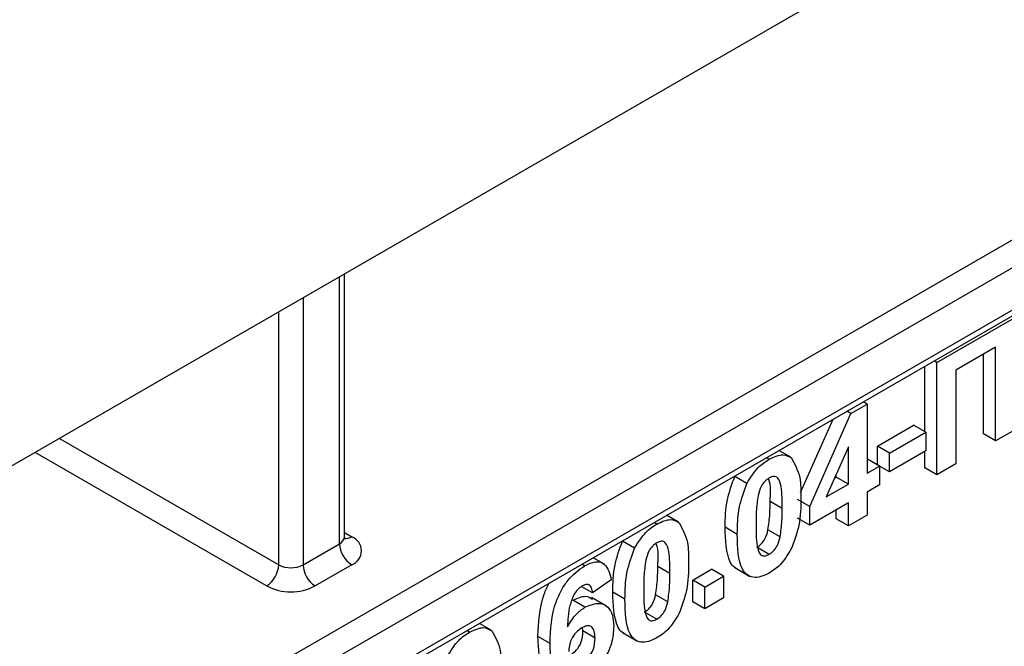
# Model space of a CAD drawing. Units: millimetres. Extents: x -1 to 419, y -29 to 291.
# Drawn here: x 354 to 358, y 147 to 150 of the extents above; entities that cross this region are included whole.
import ezdxf

# ---------------------------------------------------------------- set-up
doc = ezdxf.new("R2010")
doc.units = ezdxf.units.MM

msp = doc.modelspace()

# ---------------------------------------------------------------- linework, layer by layer
at = {"color": 7, "linetype": 'Continuous', "lineweight": 25}
for p, q in [((362.391522, 152.93809), (352.097861, 146.995686)), ((352.310332, 145.344433), (362.492538, 151.222495)), ((352.27462, 145.639591), (359.850764, 150.013206)), ((359.901272, 149.925724), (352.325128, 145.552109)), ((355.639146, 147.948869), (355.639146, 149.040026)), ((358.098085, 148.672861), (358.419262, 148.858273)), ((358.341558, 148.735649), (358.175789, 148.639953)), ((358.341558, 148.34682), (358.341558, 148.735649)), ((358.098085, 148.672861), (358.087024, 148.679247)), ((358.29105, 148.375978), (358.29105, 148.706492)), ((358.047577, 148.384983), (358.047577, 148.656474)), ((358.098085, 148.206267), (358.098085, 148.672861)), ((358.175789, 148.639953), (358.175789, 148.251124)), ((357.740565, 148.460488), (357.80799, 148.499411)), ((357.80799, 148.499411), (357.791748, 148.508787)), ((357.80799, 148.499411), (357.80799, 148.212276)), ((357.532017, 148.13257), (357.666538, 148.436505)), ((357.569698, 148.074432), (357.740565, 148.460488)), ((357.740565, 148.460488), (357.724324, 148.469864)), ((357.850727, 148.325172), (358.000955, 148.411897)), ((358.051463, 148.38274), (358.000955, 148.411897)), ((358.419262, 148.391678), (358.341558, 148.34682)), ((357.901235, 148.296015), (358.051463, 148.38274)), ((358.051463, 148.38274), (358.051463, 148.304974)), ((358.341558, 148.34682), (358.29105, 148.375978)), ((357.730286, 148.322763), (357.63785, 148.114056)), ((357.730286, 148.167418), (357.730286, 148.322763)), ((357.850727, 148.247414), (357.850727, 148.325172)), ((357.901235, 148.296015), (357.850727, 148.325172)), ((357.401339, 148.270638), (357.390278, 148.277024)), ((357.491169, 148.278679), (357.442157, 148.306973)), ((357.80799, 148.270591), (357.809285, 148.271338)), ((357.859793, 148.242181), (357.809285, 148.271338)), ((358.051463, 148.304974), (357.901235, 148.218249)), ((357.901235, 148.218249), (357.901235, 148.296015)), ((358.047577, 148.235424), (358.047577, 148.302731)), ((357.80799, 148.212276), (357.859793, 148.242181)), ((357.859793, 148.242181), (357.859793, 148.164415)), ((357.901235, 148.218249), (357.859793, 148.242173)), ((358.098085, 148.206267), (358.047577, 148.235424)), ((358.175789, 148.251124), (358.098085, 148.206267)), ((357.309227, 148.170075), (357.258719, 148.199232)), ((357.67255, 148.192403), (357.679778, 148.196576)), ((357.679778, 148.196576), (357.679778, 148.208724)), ((357.730286, 148.167418), (357.679778, 148.196576)), ((357.63785, 148.114056), (357.730286, 148.167418)), ((357.859793, 148.164415), (357.80799, 148.13451)), ((357.80799, 148.13451), (357.80799, 148.038798)), ((357.455732, 148.065563), (357.405224, 148.094721)), ((357.569698, 148.074432), (357.51919, 148.10359)), ((357.730286, 148.089653), (357.569698, 147.996947)), ((357.569698, 147.996947), (357.569698, 148.074432)), ((357.730286, 147.993941), (357.730286, 148.089653)), ((357.024944, 148.009533), (356.975933, 148.037827)), ((357.569698, 147.996947), (357.51919, 148.026104)), ((357.679778, 148.023098), (357.679778, 148.060495)), ((357.730286, 147.993941), (357.679778, 148.023098)), ((357.80799, 148.038798), (357.730286, 147.993941)), ((356.935114, 148.001493), (356.924054, 148.007878)), ((357.269242, 147.95884), (357.218734, 147.987997)), ((357.447071, 147.948028), (357.396563, 147.977185)), ((355.466702, 147.832239), (355.618225, 147.919712)), ((356.843003, 147.900929), (356.792495, 147.930087)), ((357.401339, 147.875827), (357.350831, 147.904985)), ((356.717899, 147.834498), (356.670808, 147.861682)), ((355.668733, 147.83223), (355.51721, 147.744757)), ((356.635145, 147.828324), (356.624084, 147.834709)), ((356.989507, 147.796418), (356.939, 147.825575)), ((357.258305, 147.820736), (357.32144, 147.784289)), ((357.084047, 147.76892), (357.161751, 147.813777)), ((357.134555, 147.739762), (357.212259, 147.78462)), ((357.212259, 147.78462), (357.161751, 147.813777)), ((357.212259, 147.78462), (357.212259, 147.69489)), ((356.668331, 147.715878), (356.623844, 147.74156)), ((356.746035, 147.77055), (356.668331, 147.715878)), ((357.084047, 147.67919), (357.084047, 147.76892)), ((357.134555, 147.739762), (357.084047, 147.76892)), ((357.134555, 147.650033), (357.134555, 147.739762)), ((356.726745, 147.660376), (356.663611, 147.696823)), ((356.803018, 147.689694), (356.75251, 147.718852)), ((356.980847, 147.678882), (356.930339, 147.70804)), ((356.637006, 147.655921), (356.586499, 147.685079)), ((357.134555, 147.650033), (357.084047, 147.67919)), ((357.212259, 147.69489), (357.134555, 147.650033)), ((356.935114, 147.606682), (356.884607, 147.635839)), ((356.247904, 147.560958), (356.198893, 147.589251)), ((356.158074, 147.552917), (356.147014, 147.559302)), ((356.492201, 147.506245), (356.441694, 147.535402)), ((356.628184, 147.55763), (356.626616, 147.571631)), ((356.678691, 147.528473), (356.628184, 147.55763)), ((356.792081, 147.55159), (356.855216, 147.515144))]:
    msp.add_line(p, q, dxfattribs=at)
at = {"color": 8, "linetype": 'Continuous', "lineweight": 25}
for p, q in [((352.325128, 145.377136), (362.492538, 151.246657)), ((355.618225, 147.919712), (355.618225, 149.027948)), ((355.466702, 148.940476), (355.466702, 147.832239)), ((355.365687, 147.832239), (355.365687, 148.882161)), ((354.456329, 148.3572), (355.365687, 147.832239)), ((355.315179, 147.744757), (354.355306, 148.298881)), ((355.639146, 147.96594), (355.668733, 147.94886))]:
    msp.add_line(p, q, dxfattribs=at)
for centre, radius, start, end in [((355.603399, 147.952434), 0.035924, 294.374658, 354.305201), ((355.646764, 147.980994), 0.038926, 259.086989, 304.359334)]:
    msp.add_arc(centre, radius, start, end, dxfattribs=at)
at = {"color": 7, "linetype": 'Continuous', "lineweight": 25}
for centre, radius, start, end in [((355.6466, 147.890545), 0.062374, 290.783421, 69.216579), ((355.727884, 147.924702), 0.109772, 182.605478, 237.394522), ((355.256029, 147.837229), 0.109772, 302.605478, 357.394522), ((355.416195, 147.929719), 0.109787, 242.609672, 297.390328), ((355.576361, 147.837229), 0.109772, 182.605478, 237.394522), ((355.416195, 147.939716), 0.219575, 242.609672, 297.390328)]:
    msp.add_arc(centre, radius, start, end, dxfattribs=at)
for points, knots in [([(357.309227, 148.170075), (357.323927, 148.194185), (357.350267, 148.237387), (357.385686, 148.260448), (357.401339, 148.270638)], [0, 0, 0, 0, 0.55808265, 1, 1, 1, 1]), ([(357.401339, 148.270638), (357.421439, 148.280118), (357.457361, 148.29706), (357.48264, 148.282475), (357.493774, 148.276051)], [0, 0, 0, 0, 0.55956232, 1, 1, 1, 1]), ([(357.493774, 148.276051), (357.507774, 148.250814), (357.532883, 148.205551), (357.533266, 148.1396), (357.533436, 148.110421)], [0, 0, 0, 0, 0.55756047, 1, 1, 1, 1]), ([(357.218734, 147.987997), (357.219117, 148.025621), (357.219799, 148.092627), (357.246855, 148.166735), (357.258719, 148.199232)], [0, 0, 0, 0, 0.5614898, 1, 1, 1, 1]), ([(357.401339, 148.192873), (357.395208, 148.188581), (357.382959, 148.180007), (357.364125, 148.153827), (357.358839, 148.133251), (357.355607, 148.120673)], [0, 0, 0, 0, 0.28029235, 0.56001724, 1, 1, 1, 1]), ([(357.405224, 148.094721), (357.407502, 148.128456), (357.409819, 148.162761), (357.400054, 148.187146), (357.399892, 148.187552)], [0, 0, 0, 0, 0.9833738, 1, 1, 1, 1]), ([(357.455732, 148.065563), (357.455715, 148.097006), (357.45569, 148.144089), (357.443123, 148.19186), (357.421996, 148.202132), (357.408233, 148.195963), (357.401339, 148.192873)], [0, 0, 0, 0, 0.50164457, 0.75118323, 0.87536409, 1, 1, 1, 1]), ([(357.269242, 147.95884), (357.269625, 147.996463), (357.270306, 148.063469), (357.297363, 148.137578), (357.309227, 148.170075)], [0, 0, 0, 0, 0.5614898, 1, 1, 1, 1]), ([(357.355607, 148.120673), (357.352491, 148.097956), (357.346922, 148.057358), (357.346939, 148.019457), (357.346946, 148.002763)], [0, 0, 0, 0, 0.559540604, 1, 1, 1, 1]), ([(357.533436, 148.110421), (357.533096, 148.07271), (357.532492, 148.005547), (357.505352, 147.931219), (357.49345, 147.898625)], [0, 0, 0, 0, 0.56149278, 1, 1, 1, 1]), ([(357.396563, 147.977185), (357.399681, 147.999832), (357.405254, 148.040307), (357.405233, 148.078082), (357.405224, 148.094721)], [0, 0, 0, 0, 0.55953697, 1, 1, 1, 1]), ([(357.447071, 147.948028), (357.450189, 147.970675), (357.455762, 148.01115), (357.455741, 148.048925), (357.455732, 148.065563)], [0, 0, 0, 0, 0.55953697, 1, 1, 1, 1]), ([(356.843003, 147.900929), (356.857703, 147.92504), (356.884042, 147.968242), (356.919462, 147.991302), (356.935114, 148.001493)], [0, 0, 0, 0, 0.55808265, 1, 1, 1, 1]), ([(356.935114, 148.001493), (356.955215, 148.010973), (356.991137, 148.027914), (357.016416, 148.013329), (357.02755, 148.006905)], [0, 0, 0, 0, 0.55956232, 1, 1, 1, 1]), ([(357.02755, 148.006905), (357.04155, 147.981668), (357.066659, 147.936405), (357.067042, 147.870455), (357.067211, 147.841275)], [0, 0, 0, 0, 0.55756047, 1, 1, 1, 1]), ([(357.265189, 147.818184), (357.263009, 147.818985), (357.251912, 147.823063), (357.222158, 147.868913), (357.220256, 147.93509), (357.218734, 147.987997)], [0, 0, 0, 0, 0.046740271, 0.237896647, 1, 1, 1, 1]), ([(357.346946, 148.002763), (357.346979, 147.971383), (357.347029, 147.924392), (357.35951, 147.876574), (357.380709, 147.866494), (357.394451, 147.872712), (357.401339, 147.875827)], [0, 0, 0, 0, 0.50168528, 0.75127264, 0.87533977, 1, 1, 1, 1]), ([(355.641021, 147.939568), (355.641198, 147.939362), (355.641954, 147.938479), (355.638641, 147.944656), (355.639468, 147.947726), (355.639636, 147.948353)], [0, 0, 0, 0, 0.1954318, 0.83569301, 1, 1, 1, 1]), ([(357.401339, 147.798062), (357.38978, 147.792243), (357.366678, 147.780614), (357.334505, 147.778628), (357.307967, 147.789538), (357.271176, 147.837052), (357.270101, 147.904732), (357.269242, 147.95884)], [0, 0, 0, 0, 0.12535268, 0.25054427, 0.37581336, 0.50098099, 1, 1, 1, 1]), ([(357.350831, 147.904985), (357.356967, 147.909267), (357.369223, 147.917822), (357.388036, 147.944037), (357.393328, 147.964608), (357.396563, 147.977185)], [0, 0, 0, 0, 0.28033731, 0.56002557, 1, 1, 1, 1]), ([(357.401339, 147.875827), (357.407474, 147.88011), (357.419731, 147.888664), (357.438544, 147.914879), (357.443836, 147.935451), (357.447071, 147.948028)], [0, 0, 0, 0, 0.28033731, 0.56002557, 1, 1, 1, 1]), ([(356.75251, 147.718852), (356.752893, 147.756475), (356.753575, 147.823481), (356.780631, 147.89759), (356.792495, 147.930087)], [0, 0, 0, 0, 0.561489802, 1, 1, 1, 1]), ([(356.803018, 147.689694), (356.8034, 147.727318), (356.804082, 147.794324), (356.831138, 147.868432), (356.843003, 147.900929)], [0, 0, 0, 0, 0.561489802, 1, 1, 1, 1]), ([(356.935114, 147.923727), (356.928984, 147.919436), (356.916735, 147.910861), (356.897901, 147.884681), (356.892614, 147.864106), (356.889382, 147.851527)], [0, 0, 0, 0, 0.28029235, 0.56001724, 1, 1, 1, 1]), ([(356.939, 147.825575), (356.941278, 147.85931), (356.943594, 147.893615), (356.93383, 147.918001), (356.933667, 147.918406)], [0, 0, 0, 0, 0.9833738, 1, 1, 1, 1]), ([(356.989507, 147.796418), (356.989491, 147.827861), (356.989465, 147.874944), (356.976898, 147.922715), (356.955772, 147.932986), (356.942009, 147.926817), (356.935114, 147.923727)], [0, 0, 0, 0, 0.50164457, 0.75118323, 0.87536409, 1, 1, 1, 1]), ([(357.49345, 147.898625), (357.478754, 147.874509), (357.45242, 147.831294), (357.416994, 147.808247), (357.401339, 147.798062)], [0, 0, 0, 0, 0.55806415, 1, 1, 1, 1]), ([(356.492201, 147.506245), (356.494036, 147.563845), (356.496332, 147.635945), (356.5383, 147.727219), (356.575218, 147.784442), (356.611219, 147.810804), (356.635145, 147.828324)], [0, 0, 0, 0, 0.49946443, 0.62519757, 0.75092003, 1, 1, 1, 1]), ([(356.635145, 147.828324), (356.650954, 147.83572), (356.682538, 147.850497), (356.729517, 147.835297), (356.739773, 147.795094), (356.746035, 147.77055)], [0, 0, 0, 0, 0.280754349, 0.560899358, 1, 1, 1, 1]), ([(356.889382, 147.851527), (356.886266, 147.828811), (356.880698, 147.788212), (356.880714, 147.750311), (356.880722, 147.733617)], [0, 0, 0, 0, 0.5595406, 1, 1, 1, 1]), ([(356.930339, 147.70804), (356.933457, 147.730687), (356.93903, 147.771161), (356.939009, 147.808937), (356.939, 147.825575)], [0, 0, 0, 0, 0.55953697, 1, 1, 1, 1]), ([(357.067211, 147.841275), (357.066872, 147.803564), (357.066268, 147.736402), (357.039127, 147.662073), (357.027226, 147.62948)], [0, 0, 0, 0, 0.56149278, 1, 1, 1, 1]), ([(356.980847, 147.678882), (356.983965, 147.701529), (356.989537, 147.742004), (356.989517, 147.779779), (356.989507, 147.796418)], [0, 0, 0, 0, 0.55953697, 1, 1, 1, 1]), ([(356.441694, 147.535402), (356.444371, 147.592263), (356.447723, 147.663438), (356.479946, 147.742443), (356.489456, 147.756739), (356.489726, 147.757146)], [0, 0, 0, 0, 0.79421034, 0.99414161, 1, 1, 1, 1]), ([(356.625189, 147.744811), (356.619121, 147.740502), (356.606978, 147.731878), (356.586853, 147.703207), (356.567476, 147.646865), (356.565391, 147.603623), (356.563997, 147.574704)], [0, 0, 0, 0, 0.12483425, 0.24986388, 0.49834168, 1, 1, 1, 1]), ([(356.668331, 147.715878), (356.667335, 147.722867), (356.665348, 147.736807), (356.655662, 147.750078), (356.640825, 147.752417), (356.630405, 147.747348), (356.625189, 147.744811)], [0, 0, 0, 0, 0.28077173, 0.56004561, 0.77977982, 1, 1, 1, 1]), ([(356.586499, 147.685079), (356.60517, 147.69375), (356.636975, 147.708522), (356.659191, 147.695505), (356.668365, 147.690129)], [0, 0, 0, 0, 0.587060799, 1, 1, 1, 1]), ([(356.798965, 147.549038), (356.796784, 147.54984), (356.785687, 147.553918), (356.755934, 147.599767), (356.754031, 147.665945), (356.75251, 147.718852)], [0, 0, 0, 0, 0.046740271, 0.237896647, 1, 1, 1, 1]), ([(356.880722, 147.733617), (356.880755, 147.702237), (356.880805, 147.655246), (356.893285, 147.607428), (356.914485, 147.597349), (356.928227, 147.603566), (356.935114, 147.606682)], [0, 0, 0, 0, 0.50168528, 0.75127264, 0.87533977, 1, 1, 1, 1]), ([(356.884607, 147.635839), (356.890742, 147.640122), (356.902999, 147.648676), (356.921812, 147.674891), (356.927104, 147.695463), (356.930339, 147.70804)], [0, 0, 0, 0, 0.28033731, 0.56002557, 1, 1, 1, 1]), ([(356.563997, 147.574704), (356.575651, 147.593943), (356.596495, 147.628354), (356.62461, 147.647486), (356.637006, 147.655921)], [0, 0, 0, 0, 0.559084432, 1, 1, 1, 1]), ([(356.637006, 147.655921), (356.655254, 147.66377), (356.691772, 147.679477), (356.731333, 147.661692), (356.753504, 147.625962), (356.755431, 147.593938), (356.756395, 147.57791)], [0, 0, 0, 0, 0.279326159, 0.55901058, 0.779284876, 1, 1, 1, 1]), ([(356.935114, 147.528916), (356.923556, 147.523098), (356.900454, 147.511469), (356.86828, 147.509482), (356.841743, 147.520393), (356.804952, 147.567907), (356.803877, 147.635587), (356.803018, 147.689694)], [0, 0, 0, 0, 0.12535268, 0.25054427, 0.37581336, 0.50098099, 1, 1, 1, 1]), ([(356.935114, 147.606682), (356.94125, 147.610964), (356.953506, 147.619519), (356.97232, 147.645734), (356.977611, 147.666305), (356.980847, 147.678882)], [0, 0, 0, 0, 0.28033731, 0.56002557, 1, 1, 1, 1]), ([(357.027226, 147.62948), (357.01253, 147.605363), (356.986195, 147.562148), (356.95077, 147.539101), (356.935114, 147.528916)], [0, 0, 0, 0, 0.55806415, 1, 1, 1, 1]), ([(356.678691, 147.528473), (356.678323, 147.5386), (356.67759, 147.558766), (356.664926, 147.577483), (356.644968, 147.580674), (356.630921, 147.573949), (356.623894, 147.570586)], [0, 0, 0, 0, 0.28082651, 0.55922513, 0.77950138, 1, 1, 1, 1]), ([(356.756395, 147.57791), (356.754803, 147.554644), (356.751625, 147.508201), (356.718483, 147.43716), (356.674796, 147.382622), (356.644488, 147.36247), (356.629317, 147.352383)], [0, 0, 0, 0, 0.28020473, 0.5593135, 0.77941116, 1, 1, 1, 1]), ([(356.065962, 147.452354), (356.080662, 147.476464), (356.107002, 147.519666), (356.142422, 147.542726), (356.158074, 147.552917)], [0, 0, 0, 0, 0.55808265, 1, 1, 1, 1]), ([(356.158074, 147.552917), (356.178175, 147.562397), (356.214096, 147.579338), (356.239376, 147.564753), (356.25051, 147.55833)], [0, 0, 0, 0, 0.55956232, 1, 1, 1, 1]), ([(356.25051, 147.55833), (356.264509, 147.533093), (356.289618, 147.487829), (356.290001, 147.421879), (356.290171, 147.3927)], [0, 0, 0, 0, 0.55756047, 1, 1, 1, 1]), ([(356.490504, 147.372838), (356.489237, 147.373285), (356.479048, 147.37688), (356.446972, 147.417574), (356.444038, 147.483072), (356.441694, 147.535402)], [0, 0, 0, 0, 0.02774239, 0.22320918, 1, 1, 1, 1]), ([(356.623894, 147.570586), (356.615508, 147.564669), (356.598755, 147.552849), (356.579781, 147.523917), (356.570869, 147.495656), (356.570227, 147.480101), (356.569905, 147.472309)], [0, 0, 0, 0, 0.27984545, 0.55907659, 0.77909466, 1, 1, 1, 1]), ([(356.577271, 147.458418), (356.58568, 147.46439), (356.60246, 147.476308), (356.626183, 147.515251), (356.627424, 147.54155), (356.628184, 147.55763)], [0, 0, 0, 0, 0.280750047, 0.560237156, 1, 1, 1, 1]), ([(356.629317, 147.352383), (356.606207, 147.342845), (356.571424, 147.32849), (356.536201, 147.343488), (356.495972, 147.385329), (356.493876, 147.452544), (356.492201, 147.506245)], [0, 0, 0, 0, 0.2489215, 0.3746499, 0.50037294, 1, 1, 1, 1]), ([(356.627779, 147.429261), (356.636188, 147.435233), (356.652968, 147.44715), (356.67669, 147.486093), (356.677932, 147.512393), (356.678691, 147.528473)], [0, 0, 0, 0, 0.280750047, 0.560237156, 1, 1, 1, 1])]:
    msp.add_open_spline(points, degree=3, knots=knots, dxfattribs=at)

doc.saveas('drawing.dxf')
